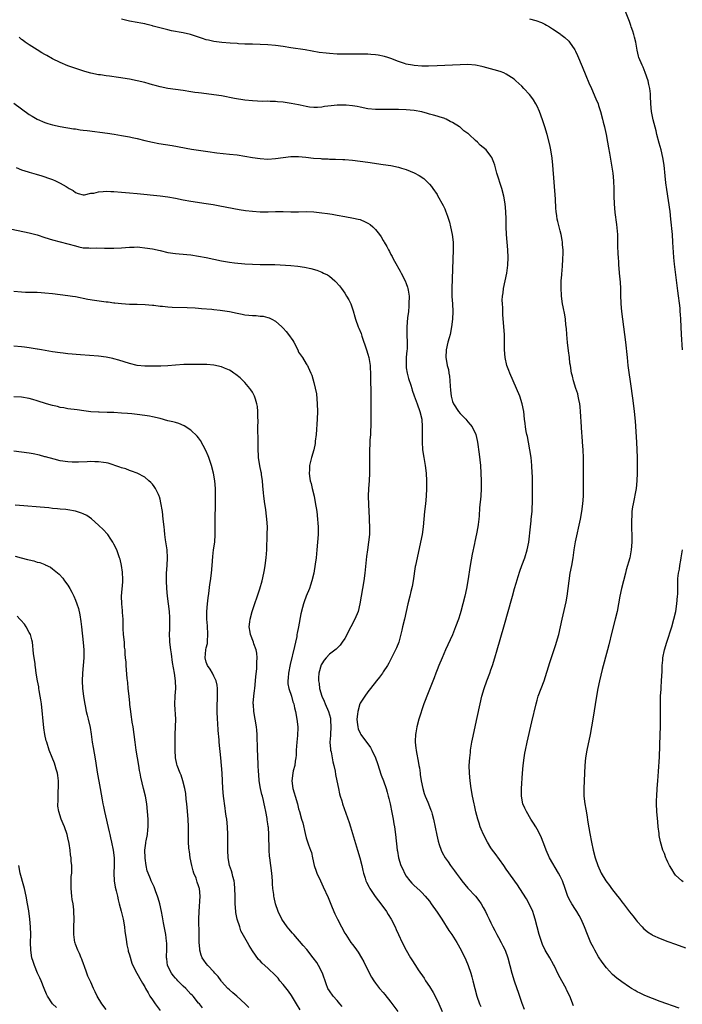
# Model space of a CAD drawing. Units: inches. Extents: x 2628000 to 2631000, y 1461000 to 1464000.
# Drawn here: x 2628742 to 2628915, y 1462537 to 1462793 of the extents above; entities that cross this region are included whole.
import ezdxf

# ---------------------------------------------------------------- set-up
doc = ezdxf.new("R2010")
doc.units = ezdxf.units.IN
doc.header["$MEASUREMENT"] = 0
doc.layers.add('LD26281461_10ft', color=120, linetype='Continuous')

msp = doc.modelspace()

# ---------------------------------------------------------------- linework, layer by layer
at = {"layer": 'LD26281461_10ft'}
for points, elevation in [([(2628913.92, 1462535.92), (2628909, 1462537.6), (2628907, 1462538.36), (2628905, 1462539.2), (2628903.78, 1462539.78), (2628903, 1462540.17), (2628902.46, 1462540.46), (2628901.58, 1462541), (2628901, 1462541.34), (2628899, 1462542.7), (2628897.7, 1462543.7), (2628896.64, 1462544.64), (2628895, 1462546.4), (2628893.89, 1462547.89), (2628893, 1462549.21), (2628891.97, 1462551), (2628891.65, 1462551.65), (2628891, 1462552.9), (2628890.13, 1462555), (2628889.35, 1462557), (2628888.48, 1462559), (2628887.97, 1462559.97), (2628887.34, 1462561), (2628887, 1462561.5), (2628886.03, 1462563), (2628885.64, 1462563.64), (2628885, 1462564.94), (2628884.3, 1462567), (2628883.56, 1462569), (2628883, 1462570.21), (2628882.6, 1462571), (2628880.24, 1462575), (2628879.33, 1462577), (2628879, 1462577.91), (2628878.56, 1462579), (2628878.14, 1462580.14), (2628877.51, 1462581.51), (2628877, 1462582.43), (2628876.66, 1462583), (2628876.02, 1462584.02), (2628875.37, 1462585), (2628874.2, 1462587), (2628873.85, 1462587.86), (2628873.32, 1462589), (2628872.92, 1462591), (2628872.93, 1462593), (2628873.19, 1462597), (2628873.39, 1462599), (2628873.64, 1462601), (2628873.82, 1462602.18), (2628873.96, 1462603), (2628874.38, 1462605), (2628875.65, 1462610.35), (2628876.72, 1462615), (2628877, 1462615.99), (2628877.3, 1462617), (2628878.82, 1462621), (2628880.28, 1462625.72), (2628881, 1462627.8), (2628881.79, 1462630.21), (2628882.61, 1462633), (2628883.11, 1462635), (2628883.55, 1462637), (2628884.52, 1462641.48), (2628884.81, 1462643), (2628885.09, 1462645), (2628885.31, 1462647), (2628885.63, 1462649), (2628886.02, 1462651), (2628886.34, 1462653), (2628886.63, 1462655), (2628887, 1462657.11), (2628888.24, 1462663), (2628888.6, 1462665), (2628888.88, 1462667), (2628889.05, 1462669), (2628889.1, 1462671), (2628889.06, 1462674.94), (2628889.06, 1462677), (2628889.04, 1462678.96), (2628888.95, 1462681.05), (2628888.83, 1462683), (2628888.68, 1462684.68), (2628888.66, 1462685.34), (2628888.54, 1462687), (2628888.3, 1462691), (2628888.2, 1462692.2), (2628888.11, 1462693), (2628887.86, 1462694.14), (2628887.71, 1462695), (2628887.58, 1462695.58), (2628887.09, 1462697), (2628886.43, 1462699), (2628886.18, 1462700.18), (2628885.93, 1462701), (2628885.64, 1462703), (2628885.54, 1462703.54), (2628885.42, 1462705), (2628885.19, 1462706.81), (2628884.9, 1462708.9), (2628884.7, 1462711), (2628884.6, 1462712.6), (2628884.48, 1462713.52), (2628884.34, 1462715), (2628884.17, 1462716.17), (2628883.77, 1462718.23), (2628883.63, 1462719), (2628883.35, 1462721), (2628883.22, 1462723.22), (2628883.28, 1462725), (2628883.43, 1462726.57), (2628883.44, 1462727), (2628883.48, 1462727.48), (2628883.62, 1462729), (2628883.68, 1462730.32), (2628883.73, 1462731), (2628883.76, 1462731.76), (2628883.75, 1462733), (2628883.63, 1462734.37), (2628883.6, 1462735), (2628883.52, 1462735.52), (2628883.23, 1462737), (2628883, 1462737.93), (2628882.71, 1462739), (2628882.37, 1462740.37), (2628882.25, 1462741), (2628882.17, 1462741.83), (2628881.99, 1462743), (2628881.89, 1462743.89), (2628881.76, 1462746.24), (2628881.09, 1462755), (2628880.88, 1462756.88), (2628880.55, 1462759), (2628880.31, 1462760.31), (2628879.63, 1462763), (2628879.04, 1462765), (2628878.53, 1462766.53), (2628878, 1462768), (2628877.61, 1462769), (2628877, 1462770.39), (2628876.69, 1462771), (2628876.06, 1462772.06), (2628875.36, 1462773), (2628875, 1462773.44), (2628873.55, 1462775), (2628873, 1462775.56), (2628871.46, 1462777), (2628871, 1462777.39), (2628869, 1462778.72), (2628868.38, 1462779), (2628867.39, 1462779.39), (2628865.84, 1462779.84), (2628863, 1462780.57), (2628862.66, 1462780.66), (2628861, 1462781.01), (2628859, 1462781.2), (2628857, 1462781.16), (2628853, 1462780.91), (2628851, 1462780.84), (2628848.8, 1462780.8), (2628847, 1462780.81), (2628845, 1462780.94), (2628844.61, 1462781), (2628843, 1462781.32), (2628842.5, 1462781.5), (2628841, 1462781.98), (2628839, 1462782.74), (2628838.2, 1462783), (2628837.32, 1462783.32), (2628835.65, 1462783.65), (2628835, 1462783.73), (2628833.82, 1462783.82), (2628833, 1462783.86), (2628831, 1462783.88), (2628829.87, 1462783.87), (2628827, 1462783.87), (2628825, 1462783.91), (2628823, 1462784.04), (2628822.14, 1462784.14), (2628820.37, 1462784.37), (2628816.69, 1462785), (2628813, 1462785.58), (2628811, 1462785.87), (2628809, 1462786.13), (2628807, 1462786.34), (2628805, 1462786.44), (2628803, 1462786.46), (2628801.5, 1462786.5), (2628801, 1462786.5), (2628799.38, 1462786.62), (2628799, 1462786.63), (2628797.21, 1462786.79), (2628795.06, 1462786.94), (2628793, 1462787.18), (2628791.55, 1462787.55), (2628791, 1462787.66), (2628790, 1462788), (2628788.48, 1462788.48), (2628786.89, 1462789), (2628785, 1462789.44), (2628782, 1462790), (2628781, 1462790.22), (2628777.21, 1462791.21), (2628777, 1462791.3), (2628775.62, 1462791.62), (2628775, 1462791.78), (2628773.96, 1462791.96), (2628773, 1462792.1), (2628771, 1462792.46), (2628769, 1462793)], 10500), ([(2628875, 1462793.11), (2628876.68, 1462792.67), (2628878.12, 1462792.12), (2628879, 1462791.68), (2628879.44, 1462791.44), (2628880.19, 1462791), (2628881, 1462790.51), (2628883, 1462789.16), (2628883.21, 1462789), (2628884.19, 1462788.19), (2628885.24, 1462787.24), (2628885.44, 1462787), (2628886.85, 1462785), (2628887, 1462784.7), (2628887.54, 1462783.54), (2628888.72, 1462780.72), (2628889.68, 1462778.32), (2628890.48, 1462776.48), (2628891.1, 1462775), (2628892.3, 1462772.3), (2628892.83, 1462771), (2628893, 1462770.54), (2628893.49, 1462769), (2628894.02, 1462767), (2628894.2, 1462766.2), (2628894.49, 1462765), (2628894.57, 1462764.57), (2628894.92, 1462763), (2628895.31, 1462761), (2628895.56, 1462759.56), (2628895.82, 1462758.18), (2628896.36, 1462755), (2628896.65, 1462753), (2628896.84, 1462751), (2628896.92, 1462748.92), (2628896.94, 1462747), (2628897.03, 1462745), (2628897.24, 1462742.76), (2628897.64, 1462739.64), (2628897.86, 1462737), (2628897.9, 1462735.9), (2628897.94, 1462734.06), (2628897.97, 1462731.97), (2628898.04, 1462731), (2628898.15, 1462729.85), (2628898.18, 1462729), (2628898.23, 1462728.23), (2628898.36, 1462727), (2628898.58, 1462724.58), (2628898.64, 1462723), (2628898.66, 1462721.34), (2628898.76, 1462719), (2628898.93, 1462717), (2628899.18, 1462715), (2628899.76, 1462711), (2628900.01, 1462709), (2628900.39, 1462705), (2628900.62, 1462703), (2628900.85, 1462701.15), (2628901.16, 1462698.84), (2628901.89, 1462693.89), (2628902.27, 1462691), (2628902.5, 1462688.5), (2628902.84, 1462683), (2628902.93, 1462681), (2628902.97, 1462679), (2628903, 1462675), (2628902.94, 1462673), (2628902.72, 1462671), (2628901.94, 1462667), (2628901.81, 1462666.19), (2628901.66, 1462665), (2628901.59, 1462663.59), (2628901.53, 1462663), (2628901.51, 1462661), (2628901.59, 1462658.41), (2628901.61, 1462657), (2628901.49, 1462655), (2628901.1, 1462653), (2628900.17, 1462649.83), (2628899.94, 1462649), (2628898.97, 1462645), (2628898.51, 1462643), (2628897.77, 1462639), (2628897.31, 1462637), (2628896.39, 1462633.61), (2628895.62, 1462630.38), (2628895.27, 1462629), (2628893.93, 1462623.93), (2628893.19, 1462621), (2628892.76, 1462619), (2628892.42, 1462617), (2628891.51, 1462611), (2628891.17, 1462609), (2628890.77, 1462607), (2628889.91, 1462603), (2628889.59, 1462601), (2628889.41, 1462599), (2628889.14, 1462593), (2628889.18, 1462591), (2628889.41, 1462589), (2628889.65, 1462587.65), (2628889.89, 1462586.11), (2628890.22, 1462584.22), (2628890.7, 1462581.3), (2628891.11, 1462579), (2628891.54, 1462577), (2628892.11, 1462575), (2628892.8, 1462573), (2628893.69, 1462571), (2628894.86, 1462569), (2628895.78, 1462567.78), (2628896.33, 1462567), (2628897.89, 1462565), (2628898.39, 1462564.39), (2628899, 1462563.51), (2628899.42, 1462563), (2628901, 1462560.93), (2628901.88, 1462559.88), (2628902.77, 1462558.77), (2628903, 1462558.45), (2628904.3, 1462557), (2628904.64, 1462556.64), (2628905, 1462556.31), (2628905.7, 1462555.7), (2628906.8, 1462555), (2628907, 1462554.89), (2628909, 1462553.99), (2628911, 1462553.22), (2628913, 1462552.5), (2628915.61, 1462551.61)], 10510), ([(2628914.79, 1462707), (2628914.54, 1462711), (2628914.36, 1462715), (2628914.25, 1462716.25), (2628914.23, 1462717), (2628914.16, 1462717.84), (2628913.61, 1462722.39), (2628912.7, 1462729.3), (2628912.54, 1462731), (2628912.46, 1462732.46), (2628912.37, 1462733.63), (2628912.31, 1462735), (2628912.17, 1462737), (2628911.8, 1462741), (2628911.56, 1462743), (2628910.7, 1462748.7), (2628910.46, 1462750.46), (2628910.27, 1462752.27), (2628910.03, 1462755), (2628909.72, 1462757), (2628909.22, 1462759), (2628908.72, 1462760.72), (2628908.16, 1462763), (2628907.95, 1462763.95), (2628907.21, 1462766.79), (2628906.76, 1462769), (2628906.58, 1462771), (2628906.5, 1462773), (2628906.45, 1462773.55), (2628906.29, 1462775), (2628906.02, 1462776.02), (2628905.84, 1462777), (2628905.13, 1462779.13), (2628904.53, 1462780.53), (2628904.31, 1462781), (2628903.48, 1462783), (2628903.36, 1462783.36), (2628902.97, 1462784.97), (2628902.63, 1462787), (2628902.33, 1462788.33), (2628902.14, 1462789), (2628901.88, 1462789.88), (2628901.47, 1462791), (2628901.36, 1462791.36), (2628901, 1462792.42), (2628900.85, 1462792.85), (2628900, 1462795)], 10520), ([(2628886.47, 1462536.47), (2628885.5, 1462539), (2628884.68, 1462540.68), (2628884.52, 1462541), (2628883.39, 1462543), (2628882.57, 1462544.57), (2628881.43, 1462547), (2628881.28, 1462547.28), (2628880.34, 1462549), (2628879.12, 1462551), (2628878.44, 1462552.44), (2628878.19, 1462553), (2628877.52, 1462555), (2628877.01, 1462557.01), (2628876.53, 1462559), (2628876.16, 1462560.16), (2628875.88, 1462561), (2628874.96, 1462563), (2628874.27, 1462564.27), (2628872.53, 1462567), (2628871.92, 1462567.92), (2628869, 1462572.02), (2628868.33, 1462573), (2628866.08, 1462576.08), (2628865.37, 1462577), (2628865, 1462577.56), (2628864.08, 1462579), (2628863.05, 1462581), (2628862.46, 1462582.46), (2628862.23, 1462583), (2628861.94, 1462583.94), (2628861.56, 1462585), (2628861.08, 1462586.92), (2628860.7, 1462588.7), (2628860.63, 1462589), (2628860.23, 1462591), (2628859.88, 1462593), (2628859.6, 1462595), (2628859.41, 1462597), (2628859.38, 1462599), (2628859.5, 1462601), (2628859.66, 1462602.34), (2628859.72, 1462603), (2628860.06, 1462605), (2628860.22, 1462605.78), (2628861.46, 1462611.46), (2628862.19, 1462615), (2628862.66, 1462617), (2628863.26, 1462619), (2628863.97, 1462621), (2628864.71, 1462623), (2628865, 1462623.83), (2628865.4, 1462625), (2628866.04, 1462627), (2628866.64, 1462629), (2628868.34, 1462635), (2628869.63, 1462639.63), (2628870.25, 1462641.75), (2628870.58, 1462643), (2628871.16, 1462645), (2628871.6, 1462646.4), (2628872.1, 1462648.1), (2628872.53, 1462649.47), (2628873.05, 1462651), (2628873.78, 1462653), (2628874.42, 1462655), (2628874.81, 1462657), (2628875.24, 1462661), (2628875.42, 1462662.58), (2628875.49, 1462663), (2628875.69, 1462665), (2628875.75, 1462666.25), (2628875.77, 1462667), (2628875.76, 1462667.76), (2628875.8, 1462670.2), (2628875.78, 1462671.78), (2628875.79, 1462673), (2628875.77, 1462674.23), (2628875.75, 1462675), (2628875.66, 1462677), (2628875.47, 1462679), (2628875.14, 1462681), (2628874.75, 1462683), (2628874.48, 1462684.48), (2628874.35, 1462685), (2628874.19, 1462685.81), (2628874.02, 1462687), (2628873.92, 1462687.92), (2628873.76, 1462689), (2628873.52, 1462691), (2628873.14, 1462693), (2628872.51, 1462695), (2628871.68, 1462697), (2628869.88, 1462701), (2628869.64, 1462701.64), (2628869.14, 1462703), (2628868.69, 1462705), (2628868.56, 1462707), (2628868.56, 1462709), (2628868.49, 1462711), (2628868.13, 1462716.13), (2628868.06, 1462717.94), (2628867.98, 1462719), (2628867.96, 1462719.96), (2628868, 1462721), (2628868.15, 1462721.85), (2628868.28, 1462723), (2628868.7, 1462725), (2628869.1, 1462727), (2628869.36, 1462729), (2628869.44, 1462731), (2628869.37, 1462733), (2628869.08, 1462737), (2628869, 1462739), (2628868.96, 1462740.96), (2628868.88, 1462743), (2628868.71, 1462745), (2628868.37, 1462747), (2628867.84, 1462749), (2628866.57, 1462753), (2628865.98, 1462755), (2628865.74, 1462755.74), (2628865.26, 1462757), (2628865, 1462757.4), (2628863.8, 1462759), (2628863, 1462759.65), (2628862.24, 1462760.24), (2628861.51, 1462761), (2628861, 1462761.44), (2628859.34, 1462763), (2628859.15, 1462763.15), (2628859, 1462763.31), (2628857.98, 1462763.98), (2628857, 1462764.88), (2628856.81, 1462765), (2628855, 1462766.15), (2628854.41, 1462766.41), (2628853.36, 1462767), (2628853.11, 1462767.11), (2628853, 1462767.18), (2628851.58, 1462767.58), (2628851, 1462767.77), (2628850.05, 1462768.05), (2628849, 1462768.33), (2628848.49, 1462768.49), (2628847, 1462768.9), (2628845, 1462769.26), (2628843, 1462769.41), (2628841, 1462769.49), (2628839, 1462769.54), (2628835, 1462769.48), (2628833, 1462769.69), (2628831, 1462770.11), (2628830.25, 1462770.25), (2628829, 1462770.5), (2628827.34, 1462770.66), (2628827, 1462770.67), (2628825.35, 1462770.65), (2628825, 1462770.63), (2628823.5, 1462770.5), (2628821.75, 1462770.25), (2628821, 1462770.13), (2628819.95, 1462770.05), (2628819, 1462770.02), (2628817.87, 1462770.13), (2628817, 1462770.27), (2628815.39, 1462770.61), (2628815, 1462770.71), (2628813.09, 1462771.09), (2628811, 1462771.4), (2628809.53, 1462771.53), (2628809, 1462771.59), (2628807.61, 1462771.61), (2628807, 1462771.66), (2628805.63, 1462771.63), (2628803, 1462771.72), (2628801, 1462771.95), (2628798.38, 1462772.38), (2628794.96, 1462773.04), (2628793, 1462773.35), (2628789.76, 1462773.76), (2628789, 1462773.83), (2628788.03, 1462773.96), (2628787, 1462774.11), (2628785, 1462774.45), (2628783, 1462774.75), (2628781.01, 1462775.01), (2628779, 1462775.4), (2628777.75, 1462775.75), (2628777, 1462775.94), (2628776.19, 1462776.19), (2628775, 1462776.49), (2628773, 1462776.96), (2628771, 1462777.36), (2628768.15, 1462777.85), (2628765.82, 1462778.18), (2628765, 1462778.28), (2628763.51, 1462778.5), (2628763, 1462778.55), (2628761, 1462778.94), (2628759.39, 1462779.39), (2628757.88, 1462779.88), (2628755, 1462780.9), (2628753, 1462781.69), (2628751, 1462782.67), (2628749.52, 1462783.52), (2628749, 1462783.8), (2628748.27, 1462784.27), (2628747, 1462785.03), (2628745, 1462786.29), (2628743.96, 1462787), (2628743.41, 1462787.41), (2628743, 1462787.74), (2628742.34, 1462788.34)], 10490), ([(2628741, 1462771.13), (2628745, 1462768.24), (2628745.75, 1462767.75), (2628747, 1462766.98), (2628749, 1462766.12), (2628749.84, 1462765.84), (2628751, 1462765.54), (2628753, 1462765.12), (2628756.51, 1462764.51), (2628757, 1462764.46), (2628758.25, 1462764.25), (2628759, 1462764.16), (2628760.01, 1462764.01), (2628765.33, 1462763.33), (2628767.09, 1462763.09), (2628769, 1462762.79), (2628771, 1462762.42), (2628771.76, 1462762.24), (2628773, 1462761.97), (2628775, 1462761.45), (2628777, 1462761), (2628778.7, 1462760.7), (2628782.15, 1462760.15), (2628787.2, 1462759.2), (2628789, 1462758.9), (2628791.44, 1462758.56), (2628793.73, 1462758.27), (2628797, 1462757.93), (2628799, 1462757.7), (2628801, 1462757.4), (2628803, 1462757.05), (2628805, 1462756.73), (2628807, 1462756.6), (2628809, 1462756.74), (2628811, 1462757.05), (2628813, 1462757.32), (2628813.3, 1462757.3), (2628815, 1462757.32), (2628816.87, 1462757.13), (2628818.87, 1462756.87), (2628820.74, 1462756.74), (2628821, 1462756.7), (2628822.67, 1462756.67), (2628823, 1462756.63), (2628824.61, 1462756.61), (2628826.52, 1462756.52), (2628827, 1462756.51), (2628829, 1462756.33), (2628831, 1462756.1), (2628833, 1462755.83), (2628837, 1462755.24), (2628839, 1462754.92), (2628841, 1462754.49), (2628841.77, 1462754.23), (2628843, 1462753.87), (2628845, 1462753.07), (2628846.35, 1462752.35), (2628847.53, 1462751.53), (2628848.18, 1462751), (2628849, 1462750.13), (2628849.51, 1462749.51), (2628849.89, 1462749), (2628851, 1462747.38), (2628851.14, 1462747.14), (2628852.56, 1462744.56), (2628853, 1462743.66), (2628853.2, 1462743.2), (2628853.74, 1462741.74), (2628854.2, 1462740.2), (2628854.5, 1462739), (2628854.91, 1462737), (2628855.15, 1462735), (2628855.19, 1462733), (2628854.82, 1462723), (2628854.85, 1462721), (2628854.87, 1462720.87), (2628854.98, 1462718.98), (2628855.06, 1462717), (2628855, 1462715), (2628854.77, 1462713), (2628854.37, 1462711), (2628854.11, 1462710.11), (2628853.82, 1462709), (2628853.33, 1462707), (2628853.27, 1462705), (2628853.57, 1462703.57), (2628853.63, 1462703), (2628853.93, 1462701.93), (2628854.05, 1462701), (2628854.22, 1462700.22), (2628854.32, 1462699), (2628854.39, 1462697.61), (2628854.53, 1462696.53), (2628854.65, 1462695), (2628855, 1462693.63), (2628855.23, 1462693), (2628856.59, 1462691), (2628857, 1462690.47), (2628858.47, 1462689), (2628859, 1462688.28), (2628859.62, 1462687.62), (2628860.1, 1462687), (2628861.04, 1462685), (2628861.42, 1462683.42), (2628861.51, 1462683), (2628861.95, 1462679.95), (2628862.25, 1462677), (2628862.41, 1462675), (2628862.5, 1462673), (2628862.47, 1462671), (2628862.33, 1462669), (2628862.06, 1462665.94), (2628861.91, 1462663.91), (2628861.82, 1462663), (2628861.64, 1462661.64), (2628861.55, 1462661), (2628861.22, 1462659.22), (2628860.77, 1462657.23), (2628860.69, 1462656.69), (2628860.11, 1462653.89), (2628859.64, 1462651), (2628859.02, 1462647), (2628858.66, 1462645), (2628858.22, 1462643), (2628857.72, 1462641), (2628857.17, 1462639), (2628857, 1462638.42), (2628856.54, 1462637), (2628855.82, 1462635), (2628855, 1462632.92), (2628853.16, 1462629), (2628852.3, 1462627), (2628851.47, 1462625), (2628851, 1462623.82), (2628850.7, 1462623), (2628850.27, 1462621.73), (2628848.54, 1462617.46), (2628848.33, 1462617), (2628847.91, 1462615.91), (2628847.58, 1462615), (2628846.29, 1462611), (2628845.71, 1462609), (2628845.46, 1462607.46), (2628845.35, 1462607), (2628845.33, 1462605.33), (2628845.29, 1462605), (2628845.5, 1462603.5), (2628845.52, 1462603), (2628845.61, 1462602.39), (2628846.1, 1462600.1), (2628846.24, 1462599), (2628846.39, 1462598.39), (2628846.56, 1462597), (2628846.64, 1462596.65), (2628846.89, 1462595), (2628847.31, 1462593), (2628847.67, 1462591.67), (2628847.91, 1462591), (2628848.57, 1462589.43), (2628849, 1462588.33), (2628849.39, 1462587.39), (2628849.53, 1462587), (2628849.71, 1462586.29), (2628850.07, 1462585), (2628850.9, 1462580.9), (2628851.27, 1462579.27), (2628851.57, 1462578.43), (2628852.03, 1462577), (2628852.34, 1462576.34), (2628853.07, 1462575), (2628853.89, 1462573.89), (2628854.47, 1462573), (2628855.56, 1462571.56), (2628855.95, 1462571), (2628857, 1462569.56), (2628857.43, 1462569), (2628859, 1462567.09), (2628860.97, 1462565), (2628861.86, 1462563.86), (2628862.46, 1462563), (2628863, 1462562.05), (2628863.56, 1462561), (2628864.04, 1462560.04), (2628864.51, 1462559), (2628865, 1462558.05), (2628865.5, 1462557), (2628866.05, 1462556.05), (2628866.57, 1462555), (2628867, 1462554.25), (2628867.68, 1462553), (2628868.11, 1462552.11), (2628868.68, 1462551), (2628869.41, 1462549), (2628870.43, 1462545), (2628871.05, 1462543), (2628871.73, 1462541), (2628872.04, 1462540.04), (2628873, 1462537.23), (2628873.64, 1462535.64)], 10480), ([(2628741.57, 1462754.43), (2628743, 1462753.8), (2628744.68, 1462753.32), (2628745, 1462753.21), (2628746.74, 1462752.74), (2628748.27, 1462752.27), (2628749, 1462752), (2628749.76, 1462751.76), (2628751, 1462751.28), (2628751.8, 1462751), (2628753, 1462750.37), (2628754.54, 1462749.46), (2628755.39, 1462749), (2628756.41, 1462748.41), (2628757, 1462747.92), (2628757.66, 1462747.66), (2628759, 1462747.36), (2628759.35, 1462747.35), (2628761, 1462747.74), (2628761.8, 1462747.8), (2628763, 1462748.14), (2628764.16, 1462748.16), (2628765, 1462748.26), (2628766.2, 1462748.2), (2628767, 1462748.19), (2628769, 1462748.05), (2628771, 1462747.88), (2628773, 1462747.67), (2628779, 1462747.04), (2628781, 1462746.8), (2628783, 1462746.47), (2628785, 1462746.05), (2628787, 1462745.65), (2628791, 1462745.09), (2628792.79, 1462744.79), (2628794.49, 1462744.49), (2628799.52, 1462743.52), (2628801.24, 1462743.24), (2628803, 1462743.04), (2628805, 1462742.91), (2628807.09, 1462742.91), (2628809, 1462743), (2628811, 1462743.02), (2628813, 1462742.94), (2628815, 1462742.93), (2628817, 1462742.95), (2628819, 1462742.87), (2628821, 1462742.66), (2628822.48, 1462742.48), (2628823.74, 1462742.26), (2628825, 1462742.07), (2628827, 1462741.72), (2628829.28, 1462741.28), (2628830.48, 1462741), (2628831, 1462740.87), (2628832.33, 1462740.33), (2628833, 1462739.99), (2628833.6, 1462739.6), (2628834.3, 1462739), (2628835, 1462738.3), (2628836.04, 1462737), (2628836.43, 1462736.43), (2628837, 1462735.43), (2628837.17, 1462735.17), (2628837.25, 1462735), (2628837.91, 1462733.91), (2628838.33, 1462733), (2628838.59, 1462732.59), (2628839, 1462731.79), (2628839.3, 1462731.3), (2628839.43, 1462731), (2628839.93, 1462730.07), (2628841.44, 1462727.44), (2628841.66, 1462727), (2628842.71, 1462725), (2628843, 1462724.27), (2628843.33, 1462723.33), (2628843.43, 1462723), (2628843.49, 1462722.51), (2628843.7, 1462721), (2628843.68, 1462719), (2628843.66, 1462718.34), (2628843.53, 1462717), (2628843.33, 1462715.33), (2628843.13, 1462713), (2628843.14, 1462711.14), (2628843.12, 1462710.88), (2628843.21, 1462709), (2628843.19, 1462707.19), (2628843.15, 1462706.85), (2628842.99, 1462705.01), (2628842.92, 1462703), (2628843, 1462702.34), (2628843.2, 1462701), (2628843.6, 1462699.6), (2628844.17, 1462697.83), (2628844.42, 1462697), (2628844.54, 1462696.54), (2628845, 1462695.06), (2628845.8, 1462693), (2628846.52, 1462691), (2628847, 1462689), (2628847.16, 1462687), (2628847.1, 1462683.1), (2628847.23, 1462681), (2628847.52, 1462679), (2628847.87, 1462677), (2628848.12, 1462675), (2628848.23, 1462673), (2628848.26, 1462671), (2628848.19, 1462669), (2628847.98, 1462667), (2628847.72, 1462665), (2628847.4, 1462661), (2628847.13, 1462659), (2628846.73, 1462657), (2628845.78, 1462653), (2628845.37, 1462651), (2628845.32, 1462650.68), (2628844.8, 1462647), (2628844.52, 1462645.48), (2628844.18, 1462644.18), (2628843.9, 1462643), (2628843.4, 1462641), (2628842.5, 1462637), (2628842.03, 1462635), (2628841.85, 1462634.15), (2628841.02, 1462631), (2628840.44, 1462629.56), (2628840.19, 1462629), (2628839.19, 1462627), (2628838.42, 1462625.58), (2628838.09, 1462625), (2628837, 1462623.28), (2628836.82, 1462623), (2628836.06, 1462621.94), (2628835.27, 1462621), (2628833.65, 1462619), (2628833, 1462618.16), (2628832.18, 1462617), (2628831, 1462615.14), (2628830.94, 1462615), (2628830.37, 1462613), (2628830.32, 1462612.32), (2628830.18, 1462611), (2628830.23, 1462610.23), (2628830.4, 1462609), (2628830.51, 1462608.51), (2628831, 1462607.37), (2628831.2, 1462607), (2628833.65, 1462603.65), (2628834.01, 1462603), (2628834.99, 1462601), (2628835.5, 1462599.5), (2628836.46, 1462596.46), (2628837.05, 1462594.95), (2628837.74, 1462593), (2628838.01, 1462592.01), (2628838.31, 1462591), (2628838.43, 1462590.43), (2628838.8, 1462589), (2628839.26, 1462586.74), (2628839.57, 1462585), (2628839.77, 1462583.77), (2628839.92, 1462583), (2628840.21, 1462581), (2628840.59, 1462577), (2628840.67, 1462576.67), (2628840.94, 1462575), (2628841.61, 1462573), (2628842.06, 1462572.06), (2628842.51, 1462571), (2628843, 1462570.17), (2628843.88, 1462569), (2628844.42, 1462568.42), (2628845, 1462567.82), (2628846.5, 1462566.5), (2628847, 1462566), (2628847.92, 1462565), (2628849, 1462563.67), (2628849.48, 1462563), (2628851, 1462560.85), (2628852.2, 1462559), (2628854.06, 1462556.06), (2628854.8, 1462555), (2628856.12, 1462553), (2628857.25, 1462551), (2628858.47, 1462548.47), (2628859.1, 1462547), (2628859.8, 1462545), (2628860.06, 1462544.06), (2628860.33, 1462543), (2628860.79, 1462541), (2628861.33, 1462539), (2628862.06, 1462537), (2628862.34, 1462536.34)], 10470), ([(2628737.06, 1462739.06), (2628745, 1462737.43), (2628747, 1462736.9), (2628749, 1462736.26), (2628751, 1462735.65), (2628755, 1462734.63), (2628757, 1462734.03), (2628757.83, 1462733.83), (2628759, 1462733.59), (2628760.46, 1462733.54), (2628761, 1462733.5), (2628762.47, 1462733.53), (2628764.52, 1462733.48), (2628765.44, 1462733.44), (2628767, 1462733.43), (2628769, 1462733.55), (2628771, 1462733.73), (2628772.26, 1462733.74), (2628773, 1462733.77), (2628773.72, 1462733.72), (2628775, 1462733.59), (2628777, 1462733.25), (2628779, 1462732.82), (2628781, 1462732.37), (2628783, 1462732.05), (2628783.98, 1462731.98), (2628787, 1462731.69), (2628789, 1462731.42), (2628791, 1462731.07), (2628795, 1462730.2), (2628795.98, 1462730.02), (2628797, 1462729.86), (2628798.32, 1462729.68), (2628801, 1462729.41), (2628803, 1462729.29), (2628805, 1462729.25), (2628806.75, 1462729.25), (2628808.82, 1462729.18), (2628812.94, 1462728.94), (2628814.78, 1462728.78), (2628816.54, 1462728.54), (2628818.18, 1462728.18), (2628819.71, 1462727.71), (2628821, 1462727.24), (2628821.5, 1462727), (2628822.49, 1462726.49), (2628823, 1462726.16), (2628824.43, 1462725), (2628824.72, 1462724.72), (2628825.63, 1462723.63), (2628826.11, 1462723), (2628827, 1462721.73), (2628827.48, 1462721), (2628828.04, 1462720.04), (2628828.54, 1462719), (2628829, 1462717.66), (2628829.16, 1462717.16), (2628829.61, 1462715.61), (2628829.77, 1462715), (2628830.52, 1462713), (2628830.67, 1462712.67), (2628831.24, 1462711.24), (2628831.45, 1462710.55), (2628832.65, 1462707), (2628833, 1462705.92), (2628833.27, 1462705), (2628833.6, 1462703), (2628833.61, 1462702.39), (2628833.67, 1462701), (2628833.74, 1462694.26), (2628833.76, 1462689), (2628833.75, 1462687), (2628833.73, 1462686.27), (2628833.66, 1462685), (2628833.54, 1462683.54), (2628833.5, 1462682.5), (2628833.4, 1462681), (2628833.39, 1462679.39), (2628833.46, 1462677), (2628833.46, 1462675), (2628833.34, 1462673), (2628833.19, 1462671), (2628833.12, 1462669), (2628833.17, 1462666.83), (2628833.24, 1462665), (2628833.33, 1462663.33), (2628833.34, 1462662.66), (2628833.42, 1462661), (2628833.42, 1462659.42), (2628833.4, 1462659), (2628833.2, 1462657), (2628832.89, 1462655), (2628832.68, 1462653.32), (2628832.22, 1462649), (2628831.95, 1462647), (2628831.63, 1462645), (2628830.93, 1462641), (2628830.45, 1462639), (2628829.66, 1462637), (2628828.62, 1462635), (2628827, 1462632.01), (2628826.34, 1462631), (2628825.78, 1462630.22), (2628824.76, 1462629.24), (2628823, 1462627.93), (2628822.14, 1462627), (2628821.61, 1462626.39), (2628821, 1462625.4), (2628820.87, 1462625.13), (2628820.3, 1462623), (2628820.2, 1462621.8), (2628820.18, 1462621), (2628820.31, 1462620.31), (2628820.42, 1462619), (2628821, 1462617), (2628821.66, 1462615.66), (2628821.92, 1462615), (2628822.78, 1462613), (2628823.27, 1462611.26), (2628823.31, 1462611), (2628823.31, 1462610.69), (2628823.41, 1462609), (2628823.27, 1462607), (2628823.26, 1462606.74), (2628823.15, 1462605), (2628823.26, 1462603.26), (2628823.32, 1462603), (2628823.46, 1462602.54), (2628823.75, 1462601), (2628823.91, 1462599.91), (2628824.19, 1462599), (2628824.49, 1462597.51), (2628824.61, 1462596.61), (2628824.93, 1462595), (2628825.34, 1462593), (2628825.65, 1462591.65), (2628825.83, 1462591), (2628826.22, 1462589.78), (2628826.45, 1462589), (2628828.15, 1462584.15), (2628828.47, 1462583), (2628829.54, 1462579.54), (2628830.34, 1462577), (2628830.95, 1462575), (2628831.42, 1462573), (2628831.71, 1462571.7), (2628831.89, 1462571), (2628832.32, 1462569.68), (2628832.52, 1462569), (2628832.67, 1462568.67), (2628833.33, 1462567.33), (2628833.52, 1462567), (2628834.91, 1462564.91), (2628835.75, 1462563.75), (2628836.35, 1462563), (2628837.82, 1462561), (2628838.26, 1462560.26), (2628839.08, 1462559), (2628840.08, 1462557), (2628840.35, 1462556.35), (2628841, 1462555), (2628841.93, 1462553), (2628842.93, 1462551), (2628844.08, 1462549), (2628844.45, 1462548.45), (2628845.38, 1462547), (2628846.12, 1462545.88), (2628847.66, 1462543.66), (2628848.03, 1462543), (2628849, 1462541.53), (2628849.97, 1462539.97), (2628850.51, 1462539), (2628851.49, 1462537), (2628852.3, 1462535)], 10460), ([(2628741, 1462722.27), (2628743, 1462722.08), (2628743.98, 1462722.02), (2628745, 1462722.02), (2628746.02, 1462721.98), (2628747, 1462722.01), (2628748.07, 1462721.93), (2628749, 1462721.89), (2628751, 1462721.68), (2628755, 1462721.19), (2628756.24, 1462721), (2628757, 1462720.87), (2628760.2, 1462720.2), (2628761.92, 1462719.92), (2628765, 1462719.52), (2628765.48, 1462719.48), (2628767, 1462719.26), (2628767.25, 1462719.25), (2628769, 1462719.04), (2628771.08, 1462718.92), (2628773, 1462718.9), (2628775.15, 1462718.85), (2628777, 1462718.66), (2628777.37, 1462718.63), (2628779, 1462718.39), (2628779.66, 1462718.34), (2628781, 1462718.18), (2628782.11, 1462718.11), (2628786, 1462718), (2628788.09, 1462717.91), (2628789, 1462717.84), (2628789.76, 1462717.76), (2628792.41, 1462717.59), (2628793, 1462717.51), (2628794.65, 1462717.35), (2628797, 1462716.97), (2628799, 1462716.53), (2628800.31, 1462716.31), (2628801, 1462716.16), (2628802.08, 1462716.08), (2628803, 1462715.97), (2628803.94, 1462715.94), (2628805, 1462715.82), (2628805.76, 1462715.76), (2628807, 1462715.46), (2628807.36, 1462715.36), (2628808.06, 1462715), (2628809, 1462714.48), (2628810.64, 1462713), (2628811, 1462712.66), (2628811.8, 1462711.8), (2628812.4, 1462711), (2628813.48, 1462709.48), (2628813.75, 1462709), (2628814.76, 1462707), (2628815, 1462706.46), (2628816, 1462705), (2628817, 1462703.41), (2628817.17, 1462703.17), (2628817.28, 1462703), (2628817.47, 1462702.53), (2628818.21, 1462701), (2628818.48, 1462700.48), (2628819, 1462698.52), (2628819.62, 1462695.62), (2628819.71, 1462694.29), (2628819.84, 1462693), (2628819.89, 1462691), (2628819.84, 1462689), (2628819.75, 1462687.75), (2628819.69, 1462686.31), (2628819.54, 1462685), (2628819.32, 1462683.32), (2628819.28, 1462682.72), (2628818.93, 1462681.07), (2628818.36, 1462679), (2628817.87, 1462677), (2628817.83, 1462675.83), (2628817.75, 1462675), (2628817.83, 1462674.17), (2628818.05, 1462673), (2628818.29, 1462672.29), (2628818.55, 1462671), (2628819.02, 1462669), (2628819.34, 1462667.34), (2628819.7, 1462665), (2628819.94, 1462663), (2628820.01, 1462661.99), (2628820.06, 1462661), (2628820.05, 1462659), (2628819.94, 1462657), (2628819.78, 1462655), (2628819.55, 1462653), (2628819.32, 1462651.32), (2628818.94, 1462649), (2628818.48, 1462647), (2628818.13, 1462645.87), (2628817.81, 1462645), (2628816.95, 1462643), (2628816.44, 1462641.56), (2628816.27, 1462641), (2628816.04, 1462640.04), (2628815.6, 1462638.4), (2628814.97, 1462635), (2628814.61, 1462633.39), (2628814.58, 1462633), (2628814.51, 1462632.51), (2628814.17, 1462631), (2628813.95, 1462629.95), (2628812.81, 1462625.19), (2628812.34, 1462623), (2628812.25, 1462621.75), (2628812.16, 1462621), (2628812.23, 1462620.23), (2628812.45, 1462619), (2628813.14, 1462617), (2628813.54, 1462615.55), (2628813.77, 1462615), (2628813.94, 1462613.94), (2628814.2, 1462613), (2628814.56, 1462611), (2628814.8, 1462609), (2628814.81, 1462608.81), (2628814.73, 1462606.73), (2628814.52, 1462605), (2628814.41, 1462603), (2628814.37, 1462601.63), (2628814.32, 1462601), (2628814.14, 1462600.14), (2628813.98, 1462599), (2628813.6, 1462597.6), (2628813.46, 1462597), (2628813.23, 1462595), (2628813.5, 1462593), (2628813.84, 1462591.84), (2628814.07, 1462591), (2628814.68, 1462589), (2628815, 1462587.75), (2628815.22, 1462587), (2628815.77, 1462585), (2628816.07, 1462584.07), (2628816.7, 1462581.3), (2628817, 1462580.21), (2628817.61, 1462578.39), (2628818.12, 1462577), (2628818.32, 1462576.32), (2628818.64, 1462575), (2628819.08, 1462573), (2628819.54, 1462571.54), (2628819.75, 1462571), (2628820.65, 1462569), (2628821.41, 1462567.41), (2628822.65, 1462564.65), (2628823.52, 1462562.47), (2628824.15, 1462561), (2628824.45, 1462560.45), (2628825.09, 1462559), (2628826.13, 1462557), (2628827, 1462555.42), (2628827.26, 1462555), (2628828.59, 1462553), (2628829, 1462552.42), (2628829.63, 1462551.63), (2628830.46, 1462550.46), (2628831.36, 1462549), (2628831.93, 1462547.93), (2628833, 1462545.78), (2628833.95, 1462543.95), (2628834.55, 1462543), (2628835, 1462542.35), (2628836.06, 1462541), (2628837, 1462539.94), (2628837.43, 1462539.43), (2628839, 1462537.46), (2628840.82, 1462535)], 10450), ([(2628826.36, 1462536.36), (2628825.74, 1462537), (2628825, 1462537.87), (2628823.95, 1462539), (2628823, 1462540.36), (2628822.62, 1462541), (2628822.19, 1462542.18), (2628821.21, 1462545), (2628820.21, 1462547), (2628819.74, 1462547.74), (2628818.82, 1462549), (2628817.11, 1462551.11), (2628816.2, 1462552.2), (2628813.73, 1462555), (2628813.4, 1462555.4), (2628812.48, 1462556.48), (2628812, 1462557), (2628810.62, 1462559), (2628809.68, 1462561), (2628809.03, 1462563.03), (2628808.66, 1462564.66), (2628808.6, 1462565), (2628808.55, 1462565.45), (2628808.33, 1462567), (2628808.22, 1462568.22), (2628808.18, 1462569), (2628808.02, 1462571), (2628807.77, 1462573), (2628807.48, 1462575), (2628807.43, 1462575.43), (2628807.31, 1462577), (2628807.32, 1462578.68), (2628807.27, 1462579.27), (2628807.28, 1462581), (2628807.15, 1462582.85), (2628807.09, 1462583.09), (2628807, 1462583.82), (2628806.83, 1462584.83), (2628806.79, 1462585.21), (2628806.45, 1462587), (2628806.2, 1462588.2), (2628806.06, 1462589), (2628805.85, 1462589.85), (2628805.59, 1462591), (2628805.46, 1462591.46), (2628805.08, 1462593), (2628804.71, 1462595), (2628804.62, 1462596.62), (2628804.56, 1462597.44), (2628804.53, 1462599), (2628804.37, 1462601.63), (2628804.32, 1462603), (2628804.33, 1462604.33), (2628804.25, 1462605.75), (2628804.26, 1462607), (2628804.17, 1462608.17), (2628804.09, 1462609), (2628803.37, 1462613), (2628803.25, 1462614.75), (2628803.22, 1462615), (2628803.21, 1462615.21), (2628803.36, 1462617), (2628803.57, 1462618.43), (2628803.59, 1462619), (2628803.78, 1462621), (2628803.86, 1462622.14), (2628804.11, 1462624.11), (2628804.15, 1462625), (2628804.13, 1462625.87), (2628804.22, 1462627), (2628804.16, 1462628.16), (2628803.97, 1462629), (2628803.39, 1462630.61), (2628803.27, 1462631), (2628802.47, 1462633), (2628802.4, 1462633.6), (2628802.15, 1462635), (2628802.29, 1462636.29), (2628802.4, 1462637), (2628802.97, 1462639), (2628804.9, 1462644.9), (2628805.5, 1462647), (2628805.96, 1462649), (2628806.14, 1462649.86), (2628806.33, 1462651), (2628806.6, 1462653), (2628806.73, 1462655), (2628806.86, 1462659), (2628806.9, 1462661), (2628806.78, 1462663), (2628806.56, 1462664.56), (2628806.44, 1462665.56), (2628806.21, 1462667), (2628805.94, 1462669), (2628805.87, 1462669.87), (2628805.7, 1462671.7), (2628805.6, 1462673), (2628805.39, 1462674.61), (2628805.32, 1462675), (2628805.25, 1462675.25), (2628804.91, 1462676.91), (2628804.57, 1462679), (2628804.46, 1462681.54), (2628804.5, 1462684.5), (2628804.43, 1462685.57), (2628804.44, 1462687), (2628804.48, 1462688.48), (2628804.39, 1462689.61), (2628804.42, 1462691), (2628804.3, 1462692.3), (2628804.17, 1462693), (2628803.76, 1462694.24), (2628803.54, 1462695), (2628803.36, 1462695.36), (2628803, 1462695.99), (2628802.62, 1462696.62), (2628802.36, 1462697), (2628801, 1462698.56), (2628800.59, 1462699), (2628799.77, 1462699.77), (2628798.66, 1462700.66), (2628798.15, 1462701), (2628797.48, 1462701.48), (2628797, 1462701.75), (2628795.72, 1462702.28), (2628795, 1462702.6), (2628793, 1462703.03), (2628791.18, 1462703.18), (2628789.21, 1462703.21), (2628787.21, 1462703.21), (2628785.2, 1462703.2), (2628783, 1462703.07), (2628781, 1462702.9), (2628779.18, 1462702.82), (2628777, 1462702.8), (2628775, 1462702.8), (2628773, 1462702.99), (2628771, 1462703.47), (2628768.31, 1462704.31), (2628767, 1462704.68), (2628766.75, 1462704.75), (2628765, 1462705.13), (2628763, 1462705.39), (2628758.31, 1462705.69), (2628755, 1462706), (2628753.84, 1462706.16), (2628753, 1462706.24), (2628751, 1462706.54), (2628748.15, 1462707), (2628747.17, 1462707.17), (2628747, 1462707.19), (2628745.48, 1462707.48), (2628745, 1462707.53), (2628743.74, 1462707.74), (2628743, 1462707.84), (2628741, 1462708.02)], 10440), ([(2628815.42, 1462535.42), (2628814.45, 1462537), (2628813.16, 1462539.16), (2628812.34, 1462540.34), (2628811, 1462542.06), (2628810.16, 1462543), (2628809.65, 1462543.65), (2628809, 1462544.38), (2628807, 1462546.33), (2628805.56, 1462547.56), (2628805, 1462548.16), (2628804.58, 1462548.58), (2628803, 1462550.81), (2628802.14, 1462552.14), (2628801.68, 1462553), (2628801, 1462554.17), (2628800.01, 1462556.01), (2628799.69, 1462557), (2628799.07, 1462559), (2628798.72, 1462560.72), (2628798.69, 1462561), (2628798.54, 1462563), (2628798.52, 1462565), (2628798.46, 1462567), (2628798.33, 1462568.33), (2628798.23, 1462569), (2628797.92, 1462570.08), (2628797.71, 1462571), (2628797.56, 1462571.56), (2628797.07, 1462573), (2628796.69, 1462575), (2628796.61, 1462577), (2628796.58, 1462581), (2628796.5, 1462583), (2628796.31, 1462585), (2628796.21, 1462585.79), (2628796.02, 1462587), (2628795.87, 1462587.87), (2628795.48, 1462591), (2628795.32, 1462593), (2628795.11, 1462597), (2628794.98, 1462599), (2628794.8, 1462601), (2628794.37, 1462605), (2628794.33, 1462605.67), (2628794.1, 1462608.1), (2628793.99, 1462610.01), (2628793.89, 1462611), (2628793.8, 1462613), (2628793.8, 1462614.2), (2628793.84, 1462615), (2628793.92, 1462615.92), (2628793.95, 1462617), (2628793.9, 1462618.1), (2628793.91, 1462619), (2628793.83, 1462619.83), (2628793.54, 1462621), (2628793, 1462622.23), (2628792.62, 1462623), (2628792.04, 1462624.04), (2628791.32, 1462625), (2628791, 1462625.85), (2628790.73, 1462627), (2628790.89, 1462629), (2628791, 1462629.59), (2628791.28, 1462630.72), (2628791.3, 1462631.3), (2628791.44, 1462633), (2628791.29, 1462635.29), (2628791.14, 1462637), (2628791.11, 1462639), (2628791.29, 1462641), (2628791.46, 1462642.54), (2628791.69, 1462643.69), (2628791.95, 1462646.05), (2628792.11, 1462647), (2628792.37, 1462649), (2628792.53, 1462651), (2628792.68, 1462653.32), (2628792.9, 1462655), (2628793.2, 1462657), (2628793.35, 1462659), (2628793.34, 1462663.34), (2628793.42, 1462666.58), (2628793.4, 1462667.41), (2628793.43, 1462669), (2628793.41, 1462670.59), (2628793.39, 1462671), (2628793.24, 1462673), (2628792.89, 1462675), (2628792.34, 1462677), (2628791.67, 1462679), (2628791.48, 1462679.48), (2628790.89, 1462680.89), (2628789.49, 1462683.49), (2628789, 1462684.17), (2628788.63, 1462684.63), (2628787, 1462686.14), (2628785.27, 1462687.27), (2628783.89, 1462687.89), (2628783, 1462688.11), (2628782.32, 1462688.32), (2628781, 1462688.61), (2628779, 1462689.14), (2628777, 1462689.64), (2628776.23, 1462689.77), (2628775, 1462690), (2628773, 1462690.24), (2628771.63, 1462690.37), (2628770.49, 1462690.49), (2628769, 1462690.59), (2628767, 1462690.72), (2628765.22, 1462690.78), (2628763.18, 1462690.82), (2628763, 1462690.81), (2628761, 1462690.92), (2628759.16, 1462691.16), (2628757.41, 1462691.41), (2628755, 1462691.71), (2628753.93, 1462691.93), (2628753, 1462692.08), (2628752.29, 1462692.29), (2628751, 1462692.59), (2628749.49, 1462693), (2628747, 1462693.76), (2628745.88, 1462694.12), (2628745, 1462694.38), (2628743, 1462694.76), (2628741, 1462694.85)], 10430), ([(2628802.06, 1462536.06), (2628801.1, 1462537), (2628798.94, 1462539), (2628797.91, 1462539.91), (2628797, 1462540.66), (2628796.61, 1462541), (2628795, 1462542.79), (2628794.83, 1462543), (2628794.08, 1462544.08), (2628793.25, 1462545), (2628793, 1462545.31), (2628791.4, 1462547), (2628791, 1462547.54), (2628790.36, 1462548.35), (2628789.92, 1462549), (2628789.66, 1462549.66), (2628789.34, 1462551), (2628789.29, 1462551.29), (2628789.19, 1462553), (2628789.15, 1462555), (2628789.09, 1462559), (2628789.12, 1462561), (2628789.4, 1462565), (2628789.23, 1462567), (2628789.16, 1462567.16), (2628789, 1462567.66), (2628788.63, 1462568.63), (2628788.54, 1462569), (2628788.33, 1462569.67), (2628787.79, 1462571), (2628787.6, 1462571.6), (2628787.25, 1462573), (2628786.83, 1462575), (2628786.6, 1462576.6), (2628786.51, 1462577), (2628786.46, 1462577.54), (2628786.38, 1462579), (2628786.37, 1462580.37), (2628786.4, 1462581.6), (2628786.37, 1462583), (2628786.27, 1462585), (2628786.05, 1462588.05), (2628785.95, 1462589), (2628785.8, 1462590.2), (2628785.69, 1462591.69), (2628785.45, 1462593), (2628784.93, 1462595), (2628784.44, 1462596.44), (2628784.18, 1462597), (2628783.42, 1462599), (2628783.33, 1462599.33), (2628782.98, 1462601), (2628782.88, 1462603), (2628782.88, 1462605), (2628782.93, 1462607), (2628783.04, 1462609), (2628783.06, 1462611), (2628782.83, 1462614.83), (2628782.89, 1462617.11), (2628783.06, 1462619), (2628783.04, 1462621), (2628782.72, 1462623), (2628782.24, 1462625.76), (2628781.96, 1462627.96), (2628781.77, 1462629), (2628781.53, 1462631), (2628781.5, 1462631.5), (2628781.48, 1462633), (2628781.54, 1462634.46), (2628781.54, 1462635), (2628781.52, 1462635.52), (2628781.53, 1462637), (2628781.49, 1462637.49), (2628781.41, 1462639), (2628781.2, 1462641), (2628780.96, 1462643), (2628780.75, 1462645), (2628780.64, 1462647), (2628780.68, 1462649), (2628780.84, 1462651), (2628780.94, 1462653), (2628780.8, 1462655), (2628780.4, 1462657.6), (2628780.23, 1462659), (2628780.14, 1462660.14), (2628780.03, 1462661), (2628779.83, 1462663), (2628779.58, 1462665), (2628779.23, 1462667.23), (2628779, 1462668.24), (2628778.84, 1462668.84), (2628778.79, 1462669), (2628778.55, 1462669.45), (2628777.8, 1462671), (2628777.48, 1462671.48), (2628777, 1462672.11), (2628776.56, 1462672.56), (2628776.07, 1462673), (2628775, 1462673.91), (2628773, 1462674.97), (2628771.53, 1462675.53), (2628771, 1462675.69), (2628770.05, 1462676.06), (2628769, 1462676.36), (2628768.55, 1462676.55), (2628765.54, 1462677.54), (2628765, 1462677.66), (2628764.27, 1462677.73), (2628763, 1462677.94), (2628762.07, 1462677.93), (2628761, 1462677.96), (2628760.07, 1462677.93), (2628757.8, 1462677.8), (2628757, 1462677.8), (2628756.13, 1462677.87), (2628755, 1462677.88), (2628753, 1462678.2), (2628751.42, 1462678.58), (2628749.21, 1462679.21), (2628749, 1462679.25), (2628747.63, 1462679.63), (2628745.99, 1462679.99), (2628745, 1462680.17), (2628741, 1462680.7)], 10420), ([(2628789.98, 1462535.98), (2628789.21, 1462537), (2628789, 1462537.23), (2628787.58, 1462539), (2628787.29, 1462539.29), (2628787, 1462539.55), (2628785.65, 1462541), (2628785, 1462541.57), (2628783.62, 1462543), (2628783.33, 1462543.33), (2628783, 1462543.67), (2628782.38, 1462544.38), (2628781.94, 1462545), (2628780.92, 1462547), (2628780.71, 1462548.71), (2628780.65, 1462549), (2628780.63, 1462549.37), (2628780.75, 1462551), (2628780.79, 1462552.79), (2628780.7, 1462553.3), (2628780.48, 1462555), (2628779.89, 1462558.11), (2628779.63, 1462559.63), (2628779.35, 1462561), (2628778.9, 1462563), (2628778.51, 1462564.51), (2628778.32, 1462565), (2628777.87, 1462566.13), (2628777.43, 1462567.43), (2628777, 1462568.32), (2628776.69, 1462569), (2628776.52, 1462569.48), (2628775.88, 1462571), (2628775.61, 1462571.61), (2628775.36, 1462573), (2628775.13, 1462574.87), (2628775.1, 1462575), (2628775.07, 1462577), (2628775.25, 1462578.75), (2628775.3, 1462579), (2628775.4, 1462579.4), (2628775.68, 1462581), (2628775.79, 1462582.21), (2628775.91, 1462583), (2628775.89, 1462585), (2628775.76, 1462587), (2628775.54, 1462589), (2628775.16, 1462591), (2628774.66, 1462593), (2628773.95, 1462595.95), (2628773.79, 1462597), (2628773.65, 1462597.65), (2628773.46, 1462599), (2628772.8, 1462603), (2628772.52, 1462605), (2628772.27, 1462607), (2628771.96, 1462609), (2628771.72, 1462610.28), (2628771.62, 1462611), (2628771.58, 1462611.58), (2628771.35, 1462613), (2628771.17, 1462614.83), (2628771.16, 1462615.16), (2628770.96, 1462616.96), (2628770.71, 1462619), (2628770.57, 1462620.57), (2628770.45, 1462621.55), (2628770.14, 1462625), (2628770.15, 1462625.85), (2628770.02, 1462627), (2628769.88, 1462627.88), (2628769.9, 1462629), (2628769.77, 1462629.77), (2628769.71, 1462631), (2628769.51, 1462633), (2628769.41, 1462634.59), (2628769.41, 1462635.41), (2628769.36, 1462637), (2628769.24, 1462638.76), (2628769.24, 1462639.24), (2628769.02, 1462641), (2628768.95, 1462643), (2628769.29, 1462646.71), (2628769.3, 1462647.3), (2628769.22, 1462649.22), (2628768.96, 1462651), (2628768.59, 1462652.59), (2628768.46, 1462653), (2628767.71, 1462655), (2628767, 1462656.53), (2628766.75, 1462657), (2628766.21, 1462657.79), (2628765.41, 1462659), (2628765.24, 1462659.24), (2628764.28, 1462660.28), (2628763, 1462661.49), (2628761.13, 1462663.13), (2628759.94, 1462663.94), (2628759, 1462664.44), (2628758.6, 1462664.6), (2628757, 1462665.13), (2628755, 1462665.44), (2628754.5, 1462665.5), (2628753, 1462665.61), (2628752.3, 1462665.7), (2628751, 1462665.8), (2628750.08, 1462665.92), (2628747.86, 1462666.14), (2628743.55, 1462666.45), (2628741.34, 1462666.66)], 10410), ([(2628915, 1462568.74), (2628914.63, 1462569), (2628913, 1462570.49), (2628912.62, 1462571), (2628912.02, 1462572.02), (2628911.41, 1462573), (2628911, 1462573.83), (2628910.65, 1462574.65), (2628910.48, 1462575), (2628910.08, 1462576.08), (2628909.72, 1462577), (2628909.09, 1462579.09), (2628908.76, 1462580.76), (2628908.73, 1462581), (2628908.7, 1462581.3), (2628908.48, 1462583), (2628908.35, 1462584.34), (2628908.16, 1462587), (2628908.06, 1462589), (2628908.07, 1462589.93), (2628908.09, 1462591), (2628908.24, 1462593), (2628908.42, 1462595), (2628908.59, 1462597.41), (2628908.79, 1462601.21), (2628909.02, 1462607), (2628909.08, 1462609), (2628909.1, 1462611), (2628909.04, 1462615.04), (2628909.09, 1462617), (2628909.21, 1462618.79), (2628909.23, 1462619.23), (2628909.37, 1462621), (2628909.48, 1462623.48), (2628909.53, 1462625), (2628909.64, 1462626.36), (2628909.72, 1462627), (2628910.14, 1462629), (2628910.71, 1462631), (2628911.99, 1462635), (2628912.58, 1462637), (2628913.02, 1462639), (2628913.33, 1462641), (2628913.52, 1462643), (2628913.54, 1462643.54), (2628913.57, 1462645), (2628913.57, 1462647), (2628913.59, 1462647.59), (2628913.74, 1462649), (2628913.99, 1462650.01), (2628914.11, 1462651), (2628914.34, 1462652.34), (2628914.49, 1462653), (2628914.56, 1462653.44), (2628914.77, 1462655)], 10520), ([(2628741.36, 1462653.36), (2628742.9, 1462653), (2628744.56, 1462652.56), (2628745, 1462652.43), (2628746.17, 1462652.17), (2628747, 1462651.87), (2628747.72, 1462651.72), (2628749, 1462651.2), (2628749.15, 1462651.15), (2628750.49, 1462650.49), (2628751, 1462650.14), (2628752.72, 1462648.72), (2628753.69, 1462647.69), (2628754.16, 1462647), (2628755, 1462645.83), (2628755.54, 1462645), (2628756.07, 1462644.07), (2628756.59, 1462643), (2628757, 1462641.98), (2628757.37, 1462641), (2628757.75, 1462639.75), (2628758.12, 1462638.12), (2628758.39, 1462636.39), (2628758.56, 1462635), (2628758.99, 1462630.99), (2628759.16, 1462629), (2628759.17, 1462627), (2628759.02, 1462625), (2628758.83, 1462623), (2628758.74, 1462621), (2628758.83, 1462619), (2628759.08, 1462617), (2628759.32, 1462615.32), (2628759.51, 1462614.49), (2628759.79, 1462613), (2628760.02, 1462612.02), (2628760.32, 1462611), (2628760.84, 1462608.84), (2628761.1, 1462607.1), (2628761.38, 1462605), (2628761.62, 1462603.62), (2628761.83, 1462602.17), (2628762.18, 1462600.18), (2628762.35, 1462599), (2628762.74, 1462596.74), (2628763.11, 1462594.89), (2628763.46, 1462593), (2628763.96, 1462590.04), (2628764.15, 1462589), (2628764.31, 1462588.31), (2628764.55, 1462587), (2628765.76, 1462581.76), (2628765.89, 1462581), (2628766.14, 1462580.14), (2628766.37, 1462579), (2628766.83, 1462577), (2628767.07, 1462575), (2628767.04, 1462573), (2628766.97, 1462571), (2628767.09, 1462569), (2628767.36, 1462567.36), (2628767.62, 1462566.38), (2628767.9, 1462565), (2628768.07, 1462564.07), (2628768.39, 1462563), (2628768.89, 1462561.11), (2628769.39, 1462559), (2628769.73, 1462557), (2628769.86, 1462555.86), (2628770.18, 1462553.82), (2628770.33, 1462552.33), (2628770.68, 1462551), (2628770.7, 1462550.7), (2628771, 1462549.78), (2628771.63, 1462547.63), (2628771.92, 1462547), (2628772.94, 1462545), (2628774.06, 1462543), (2628774.43, 1462542.43), (2628775, 1462541.45), (2628775.22, 1462541), (2628775.9, 1462539.9), (2628776.36, 1462539), (2628777, 1462538.09), (2628777.72, 1462537), (2628779, 1462535.24)], 10400), ([(2628765, 1462535.54), (2628763.83, 1462537), (2628762.65, 1462539), (2628762.14, 1462540.14), (2628761.7, 1462541), (2628761, 1462542.63), (2628760.25, 1462544.25), (2628759.95, 1462545), (2628759.22, 1462547), (2628759.18, 1462547.18), (2628758.64, 1462548.64), (2628758.48, 1462549), (2628758.06, 1462550.06), (2628757.61, 1462551), (2628757, 1462552.5), (2628756.88, 1462552.88), (2628756.84, 1462553), (2628756.55, 1462555), (2628756.55, 1462557), (2628756.62, 1462559), (2628756.61, 1462561), (2628756.57, 1462561.43), (2628756.38, 1462563), (2628756.15, 1462564.15), (2628756.04, 1462565), (2628755.86, 1462567), (2628755.92, 1462567.92), (2628755.92, 1462570.08), (2628756.04, 1462571), (2628756.09, 1462572.09), (2628756.03, 1462573), (2628755.92, 1462574.08), (2628755.85, 1462575), (2628755.72, 1462575.72), (2628755.58, 1462577), (2628755.34, 1462578.66), (2628755, 1462580.2), (2628754.81, 1462581), (2628754.11, 1462583), (2628753.81, 1462583.81), (2628753.31, 1462585), (2628752.66, 1462587), (2628752.43, 1462588.43), (2628752.41, 1462589), (2628752.48, 1462589.52), (2628752.47, 1462591), (2628752.53, 1462592.53), (2628752.58, 1462593), (2628752.56, 1462595), (2628752.4, 1462596.4), (2628752.3, 1462597), (2628751.98, 1462598.02), (2628751.74, 1462599), (2628751.57, 1462599.57), (2628750.94, 1462601.06), (2628750.19, 1462603), (2628749.53, 1462605), (2628749.41, 1462605.41), (2628749.03, 1462607.03), (2628748.78, 1462608.78), (2628748.14, 1462615), (2628748.02, 1462616.02), (2628747.85, 1462617), (2628747.53, 1462618.47), (2628747.46, 1462619), (2628747.44, 1462619.44), (2628747.1, 1462621), (2628746.82, 1462623), (2628746.57, 1462624.57), (2628746.53, 1462625), (2628746.5, 1462625.5), (2628746.23, 1462627), (2628746.08, 1462628.08), (2628746.03, 1462629), (2628745.89, 1462630.11), (2628745.8, 1462631), (2628745.68, 1462631.68), (2628745.28, 1462633), (2628745, 1462633.58), (2628744.18, 1462635), (2628743.71, 1462635.71), (2628742.79, 1462636.79), (2628742.55, 1462637), (2628741.81, 1462637.81)], 10390), ([(2628752.06, 1462536.06), (2628751.05, 1462537), (2628749.73, 1462539), (2628749.5, 1462539.5), (2628748.89, 1462541), (2628748.04, 1462543), (2628747.75, 1462543.75), (2628747.14, 1462545), (2628746.33, 1462547), (2628746.03, 1462548.03), (2628745.69, 1462549), (2628745.36, 1462551), (2628745.34, 1462553), (2628745.38, 1462555), (2628745.3, 1462557), (2628745.11, 1462559), (2628744.85, 1462561.15), (2628744.57, 1462563), (2628744.2, 1462565), (2628743.76, 1462567), (2628743.61, 1462567.61), (2628742.58, 1462571), (2628742.24, 1462573)], 10380)]:
    msp.add_lwpolyline(points, dxfattribs=dict(at, elevation=elevation))

doc.saveas('drawing.dxf')
